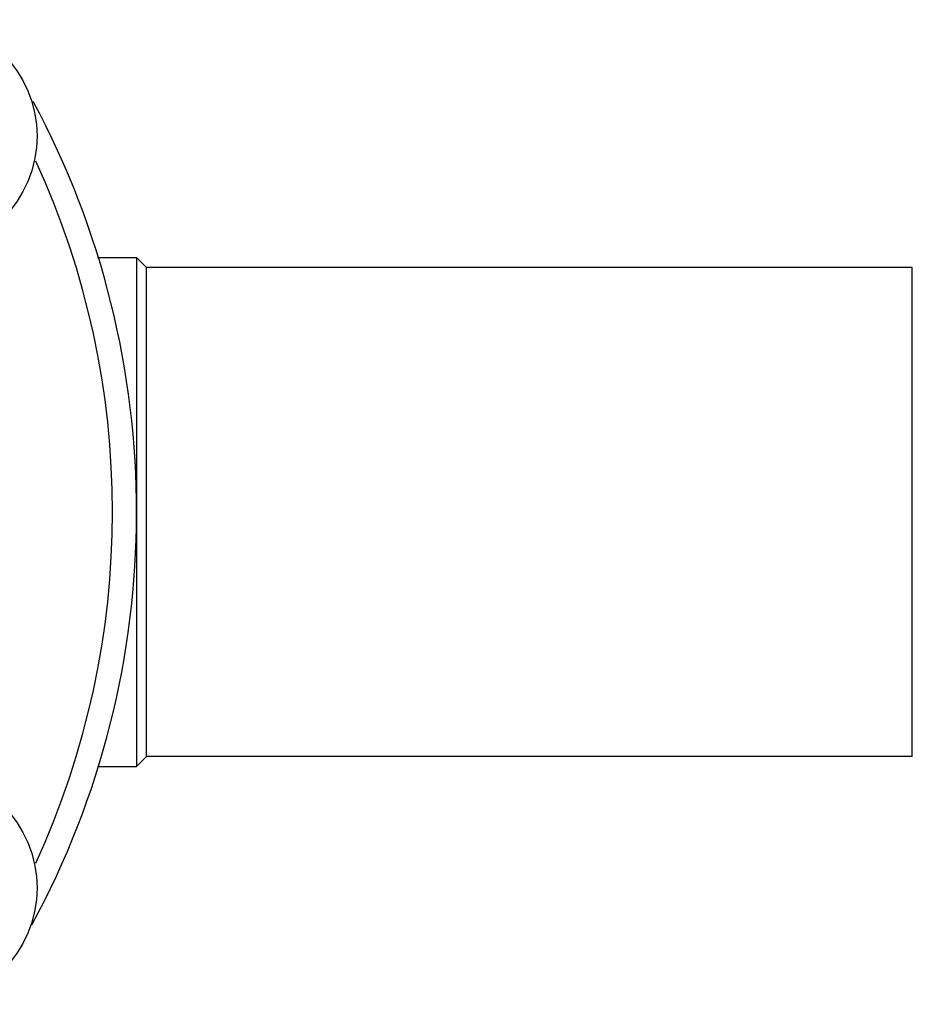
# Model space of a CAD drawing. Units: inches. Extents: x 0.48 to 10.46, y 0.2 to 8.18.
# Drawn here: x 4.71 to 5.09, y 6.6 to 7.02 of the extents above; entities that cross this region are included whole.
import ezdxf

# ---------------------------------------------------------------- set-up
doc = ezdxf.new("R2010")
doc.units = ezdxf.units.IN
doc.header["$LTSCALE"] = 0.605
doc.header["$MEASUREMENT"] = 0
doc.layers.get('0').update_dxf_attribs({"linetype": 'CONTINUOUS'})

msp = doc.modelspace()

# ---------------------------------------------------------------- linework, layer by layer
at = {"color": 7, "linetype": 'Continuous'}
for p, q in [((4.742860683, 6.916412415), (4.7595970663, 6.916412415)), ((4.7595970663, 6.916412415), (4.7595970663, 6.6977457483)), ((4.7639303997, 6.9120790816), (4.7595970663, 6.916412415)), ((5.0929303997, 6.9120790816), (4.7639303997, 6.9120790816)), ((4.7639303997, 6.7020790816), (4.7639303997, 6.9120790816)), ((5.0929303997, 6.7020790816), (5.0929303997, 6.9120790816)), ((4.7639303997, 6.7020790816), (4.7595970663, 6.6977457483)), ((5.0929303997, 6.7020790816), (4.7639303997, 6.7020790816)), ((4.742860683, 6.6977457483), (4.7595970663, 6.6977457483))]:
    msp.add_line(p, q, dxfattribs=at)
for centre in [(4.6669232717, 6.9685790816), (4.6669232717, 6.645579081599999)]:
    msp.add_circle(centre, 0.05, dxfattribs=at)
for radius, start, end in [(0.3725, 331.5584023341, 28.24709983690001), (0.3621666667, 335.3944801404, 24.6024173297)]:
    msp.add_arc((4.3871970663, 6.8070790816), radius, start, end, dxfattribs=at)

doc.saveas('drawing.dxf')
